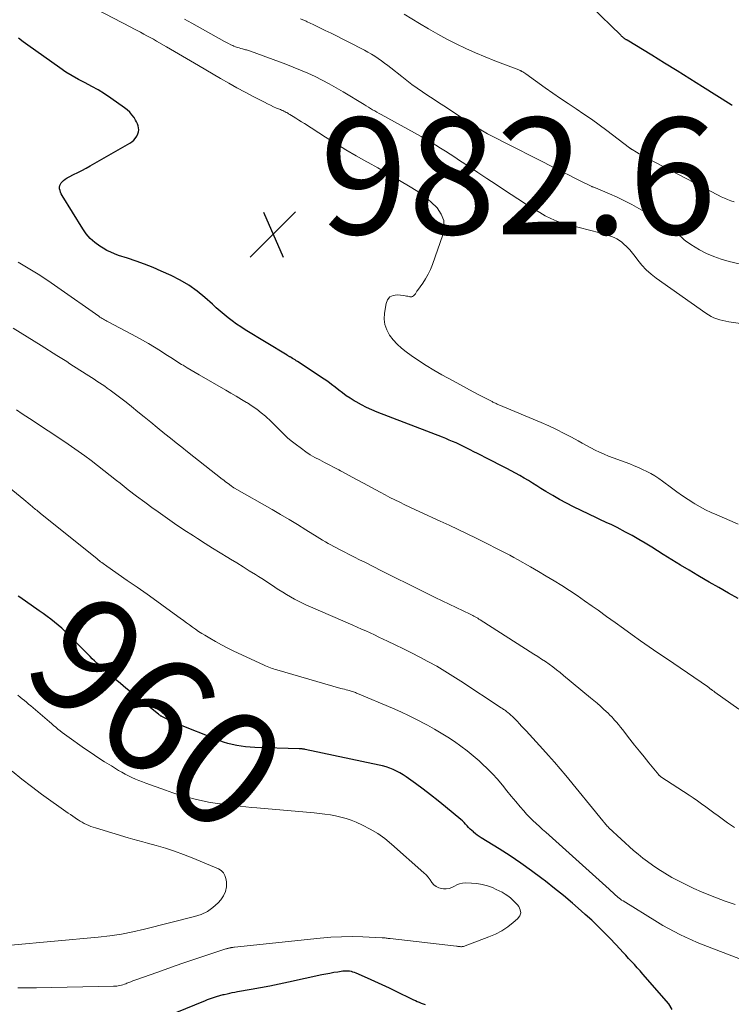
# Model space of a CAD drawing. Units: feet. Extents: x 1960000 to 1965040, y 520000 to 525000.
# Drawn here: x 1960067 to 1960189, y 523331 to 523500 of the extents above; entities that cross this region are included whole.
import ezdxf
from ezdxf.enums import TextEntityAlignment as Align

# ---------------------------------------------------------------- set-up
doc = ezdxf.new("R2010")
doc.units = ezdxf.units.FT
doc.header["$LTSCALE"] = 100
doc.header["$MEASUREMENT"] = 0
for name, color, linetype, lineweight in [('CONTOUR INDEX', 32, 'Continuous', 25), ('CONTOUR INDEX LABEL', 7, 'Continuous', 15), ('CONTOUR INTERMEDIATE', 40, 'Continuous', 15), ('SPOT ELEVATION', 7, 'Continuous', 15)]:
    doc.layers.add(name, color=color, linetype=linetype, lineweight=lineweight)
doc.styles.add('slant', font='romans.shx', dxfattribs={"oblique": 14.999978})

# ---------------------------------------------------------------- blocks, each defined once
blk = doc.blocks.new('SPOT')
at = {"layer": 'SPOT ELEVATION', "lineweight": 25}
for p, q in [((-3.95, -3.95), (3.86, 3.85)), ((-1.67, 3.81), (1.74, -3.97))]:
    blk.add_line(p, q, dxfattribs=at)

msp = doc.modelspace()

# ---------------------------------------------------------------- linework, layer by layer
at = {"layer": 'CONTOUR INDEX', "flags": 128}
for points, elevation in [([(1960189.52, 523485.22), (1960189.32, 523485.34), (1960184.39, 523488.46), (1960182.22, 523489.82), (1960180.05, 523491.18), (1960177.87, 523492.53), (1960175.69, 523493.87), (1960171.48, 523496.45), (1960171.4, 523496.5), (1960171.32, 523496.55), (1960171.24, 523496.6), (1960171.16, 523496.65), (1960171.08, 523496.7), (1960171, 523496.75), (1960170.93, 523496.81), (1960170.85, 523496.87), (1960170.78, 523496.93), (1960170.68, 523497.02), (1960170.57, 523497.11), (1960170.47, 523497.21), (1960170.37, 523497.3), (1960165.31, 523502.27)], 1000), ([(1960190.53, 523400.58), (1960188.87, 523401.5), (1960187.2, 523402.43), (1960185.55, 523403.38), (1960183.91, 523404.35), (1960183.63, 523404.51), (1960182.14, 523405.41), (1960180.65, 523406.31), (1960179.16, 523407.22), (1960177.68, 523408.14), (1960175.69, 523409.38), (1960174.58, 523410.06), (1960173.46, 523410.72), (1960172.32, 523411.36), (1960171.18, 523411.98), (1960169.73, 523412.75), (1960169.3, 523412.97), (1960168.87, 523413.19), (1960168.43, 523413.39), (1960167.99, 523413.59), (1960167.55, 523413.79), (1960167.11, 523413.98), (1960166.67, 523414.19), (1960166.23, 523414.4), (1960162.25, 523416.32), (1960161.04, 523416.93), (1960159.85, 523417.57), (1960158.68, 523418.24), (1960157.53, 523418.94), (1960156.67, 523419.48), (1960155.95, 523419.93), (1960155.23, 523420.38), (1960154.5, 523420.82), (1960153.78, 523421.26), (1960153.05, 523421.69), (1960152.31, 523422.11), (1960151.56, 523422.51), (1960150.81, 523422.9), (1960147.07, 523424.8), (1960146.43, 523425.13), (1960145.79, 523425.45), (1960145.16, 523425.78), (1960144.52, 523426.11), (1960144.39, 523426.18), (1960143.82, 523426.47), (1960143.24, 523426.75), (1960142.67, 523427.02), (1960142.09, 523427.28), (1960141.5, 523427.53), (1960140.91, 523427.78), (1960140.32, 523428.02), (1960139.73, 523428.25), (1960128.56, 523432.56), (1960127.63, 523432.95), (1960126.71, 523433.36), (1960125.82, 523433.83), (1960124.93, 523434.32), (1960124.57, 523434.54), (1960123.89, 523434.96), (1960123.23, 523435.4), (1960122.59, 523435.87), (1960121.96, 523436.36), (1960121.34, 523436.86), (1960120.71, 523437.34), (1960120.06, 523437.81), (1960119.41, 523438.25), (1960114.83, 523441.28), (1960114.63, 523441.41), (1960114.42, 523441.54), (1960114.22, 523441.67), (1960114.01, 523441.8), (1960113.76, 523441.94), (1960113.68, 523441.99), (1960113.59, 523442.05), (1960113.5, 523442.1), (1960113.41, 523442.15), (1960113.33, 523442.21), (1960113.24, 523442.26), (1960113.15, 523442.31), (1960113.06, 523442.37), (1960105.86, 523446.72), (1960105.11, 523447.2), (1960104.37, 523447.7), (1960103.65, 523448.23), (1960102.94, 523448.78), (1960102.25, 523449.35), (1960101.57, 523449.93), (1960100.89, 523450.51), (1960100.23, 523451.11), (1960098.95, 523452.27), (1960097.6, 523453.37), (1960096.19, 523454.39), (1960094.69, 523455.27), (1960093.14, 523456.05), (1960091.45, 523456.8), (1960090.03, 523457.41), (1960088.59, 523457.98), (1960087.14, 523458.51), (1960085.67, 523459), (1960084.12, 523459.5), (1960083.43, 523459.75), (1960082.76, 523460.03), (1960082.11, 523460.36), (1960081.47, 523460.73), (1960080.9, 523461.09), (1960080.04, 523461.72), (1960079.25, 523462.41), (1960078.56, 523463.21), (1960077.95, 523464.07), (1960074.42, 523469.81), (1960074.28, 523470.07), (1960074.15, 523470.34), (1960074.06, 523470.63), (1960073.99, 523470.92), (1960073.98, 523471.21), (1960074.01, 523471.48), (1960074.12, 523471.73), (1960074.28, 523471.97), (1960074.39, 523472.09), (1960074.66, 523472.36), (1960074.95, 523472.6), (1960075.26, 523472.81), (1960075.6, 523472.99), (1960076.36, 523473.37), (1960077.09, 523473.73), (1960077.8, 523474.1), (1960078.52, 523474.48), (1960079.22, 523474.88), (1960086.04, 523478.77), (1960086.39, 523479.01), (1960086.72, 523479.28), (1960086.99, 523479.6), (1960087.24, 523479.95), (1960087.31, 523480.08), (1960087.45, 523480.4), (1960087.55, 523480.73), (1960087.57, 523481.07), (1960087.54, 523481.42), (1960087.46, 523481.77), (1960087.35, 523482.11), (1960087.2, 523482.44), (1960087.02, 523482.75), (1960086.77, 523483.16), (1960086.42, 523483.64), (1960086.04, 523484.09), (1960085.61, 523484.5), (1960085.14, 523484.87), (1960082.76, 523486.53), (1960081.7, 523487.24), (1960080.62, 523487.91), (1960079.51, 523488.52), (1960078.38, 523489.11), (1960077.25, 523489.69), (1960076.14, 523490.32), (1960075.06, 523490.99), (1960074.01, 523491.7), (1960068.53, 523495.59), (1960067.72, 523496.18), (1960066.93, 523496.78)], 980), ([(1960179.23, 523329.97), (1960178.65, 523330.93), (1960174.17, 523336.06), (1960173.69, 523336.61), (1960173.21, 523337.15), (1960172.72, 523337.68), (1960172.23, 523338.22), (1960171.73, 523338.75), (1960171.24, 523339.28), (1960170.74, 523339.81), (1960170.25, 523340.34), (1960168.6, 523342.1), (1960167.55, 523343.18), (1960166.48, 523344.25), (1960165.39, 523345.29), (1960164.27, 523346.3), (1960163.56, 523346.94), (1960162.06, 523348.24), (1960160.54, 523349.53), (1960158.99, 523350.78), (1960157.43, 523352.01), (1960156.82, 523352.48), (1960155.03, 523353.81), (1960153.22, 523355.11), (1960151.37, 523356.35), (1960149.49, 523357.55), (1960146.39, 523359.47), (1960146.05, 523359.69), (1960145.72, 523359.93), (1960145.41, 523360.17), (1960145.1, 523360.43), (1960145.06, 523360.46), (1960144.78, 523360.71), (1960144.51, 523360.97), (1960144.24, 523361.25), (1960143.99, 523361.53), (1960143.73, 523361.81), (1960143.47, 523362.09), (1960143.19, 523362.35), (1960142.9, 523362.6), (1960140.27, 523364.78), (1960139, 523365.81), (1960137.72, 523366.82), (1960136.42, 523367.8), (1960135.11, 523368.77), (1960133.51, 523369.94), (1960132.98, 523370.29), (1960132.43, 523370.63), (1960131.87, 523370.92), (1960131.29, 523371.19), (1960130.69, 523371.42), (1960130.08, 523371.63), (1960129.47, 523371.81), (1960128.85, 523371.96), (1960116.19, 523374.63), (1960116.06, 523374.66), (1960115.93, 523374.68), (1960115.79, 523374.7), (1960115.66, 523374.72), (1960115.53, 523374.73), (1960115.4, 523374.74), (1960115.27, 523374.75), (1960115.13, 523374.76), (1960107.5, 523374.99), (1960106.72, 523375.04), (1960105.94, 523375.1), (1960105.17, 523375.19), (1960104.4, 523375.31), (1960103.64, 523375.47), (1960102.88, 523375.66), (1960102.14, 523375.89), (1960101.41, 523376.16), (1960093.9, 523379.15), (1960093.48, 523379.33), (1960093.05, 523379.52), (1960092.63, 523379.72), (1960092.22, 523379.94), (1960091.56, 523380.29), (1960091.48, 523380.33), (1960091.4, 523380.38), (1960091.32, 523380.43), (1960091.25, 523380.48), (1960091.18, 523380.53), (1960091.1, 523380.59), (1960091.03, 523380.64), (1960090.96, 523380.7), (1960085.38, 523385.19), (1960084.46, 523385.94), (1960083.55, 523386.7), (1960082.65, 523387.47), (1960081.76, 523388.25), (1960080.82, 523389.09), (1960080.4, 523389.46), (1960080, 523389.84), (1960079.6, 523390.23), (1960079.21, 523390.62), (1960078.82, 523391.02), (1960078.43, 523391.41), (1960078.04, 523391.81), (1960077.65, 523392.2), (1960075.53, 523394.34), (1960074.95, 523394.91), (1960074.35, 523395.46), (1960073.74, 523395.99), (1960073.11, 523396.51), (1960072.47, 523397.01), (1960071.82, 523397.5), (1960071.16, 523397.98), (1960070.5, 523398.46), (1960067.17, 523400.8), (1960066.89, 523400.99)], 960), ([(1960093.86, 523329.4), (1960099.02, 523331.54), (1960099.37, 523331.68), (1960099.71, 523331.81), (1960100.07, 523331.93), (1960100.42, 523332.05), (1960100.76, 523332.16), (1960100.95, 523332.22), (1960101.13, 523332.28), (1960101.32, 523332.33), (1960101.51, 523332.38), (1960101.7, 523332.43), (1960101.89, 523332.48), (1960102.08, 523332.53), (1960102.26, 523332.57), (1960102.77, 523332.69), (1960103.21, 523332.78), (1960103.65, 523332.87), (1960104.09, 523332.96), (1960104.54, 523333.04), (1960106.87, 523333.44), (1960108.48, 523333.73), (1960110.09, 523334.03), (1960111.69, 523334.36), (1960113.29, 523334.7), (1960119, 523335.96), (1960119.7, 523336.1), (1960120.39, 523336.24), (1960121.09, 523336.36), (1960121.79, 523336.47), (1960122.63, 523336.59), (1960122.92, 523336.62), (1960123.2, 523336.63), (1960123.48, 523336.62), (1960123.76, 523336.59), (1960124.04, 523336.54), (1960124.31, 523336.47), (1960124.58, 523336.38), (1960124.84, 523336.28), (1960126.84, 523335.4), (1960128.1, 523334.85), (1960129.35, 523334.27), (1960130.59, 523333.69), (1960131.83, 523333.09), (1960134.44, 523331.79), (1960134.77, 523331.64), (1960135.09, 523331.49), (1960135.42, 523331.35), (1960135.75, 523331.21), (1960136.08, 523331.08), (1960136.42, 523330.96), (1960136.76, 523330.85)], 960)]:
    msp.add_lwpolyline(points, dxfattribs=dict(at, elevation=elevation))
at = {"layer": 'CONTOUR INTERMEDIATE', "flags": 128}
for points, elevation in [([(1960190.57, 523413.36), (1960189.13, 523413.98), (1960186.86, 523414.92), (1960185.89, 523415.35), (1960184.93, 523415.81), (1960184, 523416.31), (1960183.09, 523416.84), (1960182.91, 523416.95), (1960181.93, 523417.56), (1960180.96, 523418.2), (1960180.01, 523418.87), (1960179.07, 523419.56), (1960177.56, 523420.7), (1960176.91, 523421.16), (1960176.24, 523421.61), (1960175.56, 523422.01), (1960174.85, 523422.39), (1960174.13, 523422.74), (1960173.41, 523423.07), (1960172.67, 523423.38), (1960171.92, 523423.67), (1960169.06, 523424.72), (1960168.28, 523425.02), (1960167.5, 523425.35), (1960166.74, 523425.7), (1960165.99, 523426.06), (1960165.25, 523426.45), (1960164.5, 523426.84), (1960163.76, 523427.24), (1960163.03, 523427.64), (1960161.94, 523428.25), (1960160.65, 523428.93), (1960159.35, 523429.59), (1960158.03, 523430.21), (1960156.69, 523430.79), (1960149.41, 523433.85), (1960149.27, 523433.91), (1960149.12, 523433.97), (1960148.98, 523434.04), (1960148.84, 523434.1), (1960148.7, 523434.17), (1960148.55, 523434.24), (1960148.41, 523434.31), (1960148.28, 523434.38), (1960146.22, 523435.45), (1960145.05, 523436.07), (1960143.89, 523436.69), (1960142.73, 523437.31), (1960141.58, 523437.94), (1960139.64, 523439), (1960138.28, 523439.77), (1960136.95, 523440.57), (1960135.65, 523441.42), (1960134.36, 523442.31), (1960133.51, 523442.91), (1960132.71, 523443.55), (1960131.95, 523444.24), (1960131.27, 523445.01), (1960130.64, 523445.82), (1960130.17, 523446.7), (1960129.85, 523447.61), (1960129.75, 523448.57), (1960129.79, 523449.57), (1960130.06, 523451.26), (1960130.33, 523451.89), (1960130.72, 523452.36), (1960131.28, 523452.61), (1960131.95, 523452.7), (1960133.11, 523452.58), (1960133.34, 523452.55), (1960133.57, 523452.51), (1960133.8, 523452.47), (1960134.03, 523452.42), (1960134.14, 523452.4), (1960134.31, 523452.38), (1960134.47, 523452.4), (1960134.62, 523452.46), (1960134.76, 523452.55), (1960134.83, 523452.62), (1960134.93, 523452.71), (1960135.02, 523452.8), (1960135.09, 523452.91), (1960135.16, 523453.02), (1960135.22, 523453.14), (1960135.29, 523453.25), (1960135.36, 523453.36), (1960135.44, 523453.47), (1960136.35, 523454.73), (1960136.84, 523455.49), (1960137.29, 523456.27), (1960137.68, 523457.08), (1960138.02, 523457.92), (1960139.81, 523463.01), (1960140.02, 523464.27), (1960139.97, 523465.48), (1960139.53, 523466.6), (1960138.83, 523467.67), (1960137.83, 523468.64), (1960136.79, 523469.55), (1960135.67, 523470.36), (1960134.5, 523471.12), (1960133.62, 523471.64), (1960131.97, 523472.6), (1960130.31, 523473.56), (1960128.65, 523474.51), (1960126.99, 523475.45), (1960126.73, 523475.59), (1960124.95, 523476.61), (1960123.17, 523477.65), (1960121.41, 523478.73), (1960119.67, 523479.82), (1960116.03, 523482.13), (1960115.55, 523482.44), (1960115.07, 523482.75), (1960114.58, 523483.05), (1960114.1, 523483.36), (1960113.52, 523483.72), (1960113.33, 523483.84), (1960113.13, 523483.96), (1960112.93, 523484.06), (1960112.72, 523484.16), (1960112.52, 523484.26), (1960112.31, 523484.36), (1960112.1, 523484.45), (1960111.9, 523484.54), (1960111.26, 523484.81), (1960110.73, 523485.04), (1960110.21, 523485.28), (1960109.69, 523485.53), (1960109.18, 523485.79), (1960107.32, 523486.76), (1960105.88, 523487.52), (1960104.45, 523488.29), (1960103.04, 523489.08), (1960101.63, 523489.89), (1960097.86, 523492.1), (1960096.47, 523492.91), (1960095.09, 523493.72), (1960093.7, 523494.52), (1960092.32, 523495.32), (1960090.63, 523496.3), (1960090.09, 523496.61), (1960089.54, 523496.92), (1960088.98, 523497.22), (1960088.43, 523497.52), (1960087.87, 523497.81), (1960087.31, 523498.11), (1960086.76, 523498.4), (1960086.2, 523498.69), (1960077.26, 523503.36)], 984), ([(1960200.53, 523446.4), (1960188.96, 523448.1), (1960188.43, 523448.19), (1960187.91, 523448.3), (1960187.39, 523448.44), (1960186.88, 523448.59), (1960186.39, 523448.78), (1960185.9, 523449), (1960185.44, 523449.26), (1960184.99, 523449.55), (1960176.45, 523455.6), (1960175.58, 523456.28), (1960174.75, 523457.02), (1960174, 523457.83), (1960173.3, 523458.69), (1960172.85, 523459.31), (1960172.4, 523459.88), (1960171.92, 523460.44), (1960171.41, 523460.96), (1960170.87, 523461.46), (1960170.55, 523461.75), (1960170.14, 523462.06), (1960169.72, 523462.34), (1960169.26, 523462.57), (1960168.78, 523462.76), (1960168.29, 523462.92), (1960167.79, 523463.08), (1960167.29, 523463.22), (1960166.79, 523463.35), (1960161.44, 523464.73), (1960160.4, 523465.04), (1960159.37, 523465.4), (1960158.38, 523465.84), (1960157.4, 523466.32), (1960156.45, 523466.86), (1960155.5, 523467.41), (1960154.57, 523467.98), (1960153.65, 523468.57), (1960150.55, 523470.61), (1960148.97, 523471.66), (1960147.39, 523472.7), (1960145.81, 523473.75), (1960144.23, 523474.8), (1960142.69, 523475.82), (1960141.88, 523476.36), (1960141.07, 523476.89), (1960140.25, 523477.41), (1960139.43, 523477.94), (1960138.61, 523478.45), (1960137.78, 523478.95), (1960136.94, 523479.43), (1960136.09, 523479.91), (1960129.24, 523483.67), (1960128.86, 523483.87), (1960128.49, 523484.08), (1960128.12, 523484.3), (1960127.75, 523484.51), (1960127.39, 523484.73), (1960127.02, 523484.95), (1960126.65, 523485.17), (1960126.29, 523485.39), (1960122.67, 523487.6), (1960121.49, 523488.29), (1960120.3, 523488.96), (1960119.09, 523489.59), (1960117.86, 523490.2), (1960116.62, 523490.78), (1960115.37, 523491.33), (1960114.11, 523491.84), (1960112.83, 523492.34), (1960106.8, 523494.56), (1960106.63, 523494.62), (1960106.45, 523494.68), (1960106.28, 523494.73), (1960106.11, 523494.78), (1960105.93, 523494.83), (1960105.75, 523494.87), (1960105.58, 523494.92), (1960105.4, 523494.96), (1960105.13, 523495.03), (1960104.83, 523495.12), (1960104.52, 523495.22), (1960104.22, 523495.33), (1960103.92, 523495.45), (1960103.76, 523495.52), (1960103.39, 523495.69), (1960103.02, 523495.87), (1960102.66, 523496.06), (1960102.3, 523496.25), (1960096.7, 523499.37), (1960095.44, 523500.08)], 988), ([(1960196.63, 523456.66), (1960188.97, 523458.46), (1960187.65, 523458.83), (1960186.37, 523459.28), (1960185.13, 523459.84), (1960183.92, 523460.48), (1960182.4, 523461.37), (1960181.99, 523461.63), (1960181.58, 523461.92), (1960181.2, 523462.24), (1960180.84, 523462.58), (1960180.48, 523462.92), (1960180.12, 523463.26), (1960179.74, 523463.59), (1960179.36, 523463.9), (1960178.89, 523464.28), (1960178.25, 523464.76), (1960177.6, 523465.22), (1960176.93, 523465.64), (1960176.24, 523466.05), (1960173.5, 523467.58), (1960172.27, 523468.25), (1960171.01, 523468.89), (1960169.74, 523469.49), (1960168.45, 523470.06), (1960166.04, 523471.08), (1960165.95, 523471.11), (1960165.86, 523471.15), (1960165.76, 523471.19), (1960165.67, 523471.23), (1960165.58, 523471.27), (1960165.49, 523471.3), (1960165.4, 523471.35), (1960165.31, 523471.39), (1960163.5, 523472.27), (1960162.51, 523472.76), (1960161.52, 523473.25), (1960160.53, 523473.74), (1960159.54, 523474.24), (1960147.81, 523480.21), (1960147.51, 523480.37), (1960147.21, 523480.53), (1960146.91, 523480.7), (1960146.61, 523480.87), (1960146.32, 523481.05), (1960146.03, 523481.23), (1960145.74, 523481.42), (1960145.45, 523481.6), (1960139.99, 523485.16), (1960139.07, 523485.76), (1960138.14, 523486.37), (1960137.22, 523486.98), (1960136.31, 523487.6), (1960135.4, 523488.23), (1960134.5, 523488.87), (1960133.62, 523489.54), (1960132.75, 523490.22), (1960130.9, 523491.69), (1960130.35, 523492.11), (1960129.81, 523492.52), (1960129.26, 523492.92), (1960128.7, 523493.32), (1960128.13, 523493.7), (1960127.55, 523494.06), (1960126.95, 523494.4), (1960126.35, 523494.72), (1960120.65, 523497.64), (1960119.62, 523498.15), (1960118.59, 523498.66), (1960117.54, 523499.14), (1960116.5, 523499.62), (1960116.31, 523499.7), (1960115.35, 523500.11)], 992), ([(1960189.85, 523468.69), (1960189.29, 523468.88), (1960188.73, 523469.08), (1960188.18, 523469.31), (1960187.64, 523469.55), (1960187.1, 523469.82), (1960174.89, 523476.2), (1960174.43, 523476.44), (1960173.98, 523476.69), (1960173.53, 523476.95), (1960173.09, 523477.21), (1960172.31, 523477.68), (1960172.26, 523477.71), (1960172.2, 523477.75), (1960172.15, 523477.78), (1960172.09, 523477.82), (1960172.04, 523477.86), (1960171.99, 523477.9), (1960171.94, 523477.94), (1960171.88, 523477.98), (1960167.96, 523480.97), (1960166.67, 523481.93), (1960165.36, 523482.87), (1960164.04, 523483.78), (1960162.7, 523484.67), (1960161.36, 523485.56), (1960160.02, 523486.46), (1960158.7, 523487.37), (1960157.38, 523488.3), (1960154.05, 523490.69), (1960153.89, 523490.8), (1960153.74, 523490.9), (1960153.57, 523491), (1960153.41, 523491.09), (1960153.26, 523491.17), (1960153.17, 523491.22), (1960153.07, 523491.27), (1960152.97, 523491.32), (1960152.87, 523491.36), (1960148.75, 523492.93), (1960147.07, 523493.6), (1960145.41, 523494.3), (1960143.76, 523495.05), (1960142.13, 523495.83), (1960140.52, 523496.65), (1960138.93, 523497.51), (1960137.36, 523498.4), (1960135.81, 523499.32), (1960133.15, 523500.95)], 996), ([(1960190.64, 523381.58), (1960186.54, 523384.5), (1960186.44, 523384.57), (1960186.34, 523384.64), (1960186.24, 523384.7), (1960186.15, 523384.77), (1960186.08, 523384.82), (1960186.02, 523384.86), (1960185.95, 523384.91), (1960185.89, 523384.96), (1960185.83, 523385.01), (1960185.76, 523385.06), (1960185.7, 523385.11), (1960185.64, 523385.16), (1960185.57, 523385.2), (1960185.2, 523385.48), (1960184.95, 523385.67), (1960184.69, 523385.85), (1960184.44, 523386.03), (1960184.18, 523386.2), (1960178.21, 523390.24), (1960176.73, 523391.25), (1960175.25, 523392.27), (1960173.78, 523393.3), (1960172.31, 523394.35), (1960170.85, 523395.39), (1960169.39, 523396.44), (1960167.93, 523397.49), (1960166.47, 523398.54), (1960165.45, 523399.27), (1960164.17, 523400.18), (1960162.88, 523401.07), (1960161.57, 523401.94), (1960160.25, 523402.79), (1960158.91, 523403.62), (1960157.57, 523404.43), (1960156.22, 523405.22), (1960154.85, 523406), (1960152.65, 523407.24), (1960151.98, 523407.61), (1960151.31, 523407.98), (1960150.64, 523408.34), (1960149.96, 523408.7), (1960149.28, 523409.05), (1960148.6, 523409.4), (1960147.92, 523409.74), (1960147.24, 523410.08), (1960145.53, 523410.91), (1960143.99, 523411.66), (1960142.45, 523412.41), (1960140.9, 523413.14), (1960139.35, 523413.86), (1960135.87, 523415.46), (1960135.01, 523415.86), (1960134.15, 523416.27), (1960133.29, 523416.68), (1960132.43, 523417.09), (1960131.58, 523417.51), (1960130.73, 523417.94), (1960129.89, 523418.38), (1960129.05, 523418.83), (1960126.16, 523420.39), (1960125.19, 523420.91), (1960124.21, 523421.43), (1960123.23, 523421.95), (1960122.26, 523422.47), (1960121.94, 523422.64), (1960121.12, 523423.07), (1960120.3, 523423.5), (1960119.48, 523423.93), (1960118.66, 523424.36), (1960117.85, 523424.8), (1960117.05, 523425.27), (1960116.28, 523425.78), (1960115.53, 523426.31), (1960114.45, 523427.11), (1960113.78, 523427.63), (1960113.14, 523428.17), (1960112.53, 523428.75), (1960111.94, 523429.35), (1960111.35, 523429.95), (1960110.75, 523430.55), (1960110.14, 523431.13), (1960109.52, 523431.7), (1960109.34, 523431.86), (1960108.6, 523432.48), (1960107.84, 523433.07), (1960107.05, 523433.62), (1960106.24, 523434.15), (1960106.11, 523434.23), (1960105.21, 523434.77), (1960104.32, 523435.31), (1960103.41, 523435.83), (1960102.51, 523436.36), (1960097.93, 523438.97), (1960097.25, 523439.37), (1960096.56, 523439.77), (1960095.88, 523440.19), (1960095.21, 523440.62), (1960094.95, 523440.78), (1960094.15, 523441.29), (1960093.35, 523441.8), (1960092.54, 523442.31), (1960091.74, 523442.82), (1960091.32, 523443.09), (1960090.3, 523443.72), (1960089.27, 523444.34), (1960088.22, 523444.93), (1960087.17, 523445.5), (1960082.31, 523448.08), (1960082.11, 523448.19), (1960081.9, 523448.3), (1960081.7, 523448.42), (1960081.5, 523448.54), (1960081.31, 523448.66), (1960081.11, 523448.78), (1960080.92, 523448.91), (1960080.73, 523449.04), (1960073.67, 523454.01), (1960072.56, 523454.78), (1960071.45, 523455.53), (1960070.32, 523456.26), (1960069.18, 523456.97), (1960068.03, 523457.67), (1960066.87, 523458.34)], 976), ([(1960189.92, 523361.26), (1960188.72, 523362.06), (1960187.79, 523362.72), (1960187.08, 523363.23), (1960186.37, 523363.75), (1960185.67, 523364.27), (1960184.97, 523364.8), (1960184.26, 523365.32), (1960183.55, 523365.83), (1960182.83, 523366.33), (1960182.1, 523366.81), (1960177.27, 523369.94), (1960177.22, 523369.98), (1960177.17, 523370.01), (1960177.12, 523370.05), (1960177.07, 523370.1), (1960177.02, 523370.14), (1960176.97, 523370.19), (1960176.93, 523370.23), (1960176.89, 523370.28), (1960175.2, 523372.34), (1960174.38, 523373.35), (1960173.57, 523374.36), (1960172.76, 523375.37), (1960171.96, 523376.39), (1960170.66, 523378.06), (1960170.32, 523378.49), (1960169.98, 523378.91), (1960169.62, 523379.33), (1960169.26, 523379.74), (1960169.12, 523379.91), (1960168.82, 523380.23), (1960168.52, 523380.55), (1960168.21, 523380.86), (1960167.89, 523381.16), (1960167.43, 523381.57), (1960166.88, 523382.07), (1960166.32, 523382.56), (1960165.75, 523383.05), (1960165.18, 523383.52), (1960160.56, 523387.34), (1960159.95, 523387.83), (1960159.33, 523388.32), (1960158.7, 523388.8), (1960158.07, 523389.26), (1960157.43, 523389.72), (1960156.78, 523390.17), (1960156.12, 523390.6), (1960155.46, 523391.03), (1960146.22, 523396.91), (1960146.01, 523397.04), (1960145.8, 523397.16), (1960145.59, 523397.29), (1960145.37, 523397.41), (1960145.16, 523397.53), (1960144.94, 523397.64), (1960144.72, 523397.75), (1960144.49, 523397.86), (1960138.52, 523400.74), (1960136.2, 523401.86), (1960133.89, 523403), (1960131.59, 523404.15), (1960129.29, 523405.31), (1960126.41, 523406.78), (1960125.52, 523407.23), (1960124.63, 523407.68), (1960123.74, 523408.14), (1960122.85, 523408.59), (1960122.05, 523408.99), (1960121.56, 523409.24), (1960121.08, 523409.5), (1960120.59, 523409.76), (1960120.11, 523410.03), (1960119.64, 523410.3), (1960119.16, 523410.58), (1960118.69, 523410.87), (1960118.22, 523411.16), (1960116.29, 523412.36), (1960114.85, 523413.25), (1960113.41, 523414.12), (1960111.95, 523414.98), (1960110.49, 523415.83), (1960104.02, 523419.52), (1960103.93, 523419.58), (1960103.85, 523419.63), (1960103.76, 523419.68), (1960103.67, 523419.74), (1960103.5, 523419.85), (1960103.43, 523419.9), (1960102.93, 523420.29), (1960102.67, 523420.48), (1960102.42, 523420.68), (1960102.17, 523420.87), (1960101.92, 523421.07), (1960095.93, 523425.77), (1960094.96, 523426.54), (1960093.99, 523427.31), (1960093.03, 523428.09), (1960092.06, 523428.87), (1960090.74, 523429.95), (1960089.63, 523430.85), (1960088.52, 523431.75), (1960087.41, 523432.65), (1960086.31, 523433.55), (1960085.42, 523434.27), (1960084.75, 523434.8), (1960084.07, 523435.33), (1960083.38, 523435.84), (1960082.69, 523436.34), (1960082.17, 523436.71), (1960081.73, 523437.02), (1960081.28, 523437.32), (1960080.83, 523437.62), (1960080.38, 523437.92), (1960079.92, 523438.21), (1960079.46, 523438.5), (1960079.01, 523438.8), (1960078.55, 523439.09), (1960075.75, 523440.9), (1960075.2, 523441.26), (1960074.64, 523441.61), (1960074.08, 523441.97), (1960073.53, 523442.32), (1960070.81, 523444.02), (1960069.6, 523444.77), (1960068.4, 523445.51), (1960067.19, 523446.26), (1960065.98, 523446.99)], 972), ([(1960190.02, 523347.99), (1960189.16, 523348.27), (1960188.3, 523348.58), (1960186.83, 523349.14), (1960185.52, 523349.66), (1960184.22, 523350.2), (1960182.93, 523350.77), (1960181.65, 523351.36), (1960180.39, 523351.99), (1960179.15, 523352.66), (1960177.94, 523353.39), (1960176.75, 523354.15), (1960175.81, 523354.79), (1960174.97, 523355.38), (1960174.15, 523355.99), (1960173.36, 523356.64), (1960172.59, 523357.31), (1960168.34, 523361.19), (1960168.2, 523361.33), (1960168.06, 523361.46), (1960167.92, 523361.61), (1960167.79, 523361.75), (1960167.56, 523362.02), (1960167.48, 523362.13), (1960167.4, 523362.24), (1960167.37, 523362.28), (1960167.34, 523362.31), (1960167.3, 523362.35), (1960167.27, 523362.39), (1960160.92, 523370.16), (1960159.96, 523371.32), (1960158.98, 523372.47), (1960157.98, 523373.59), (1960156.97, 523374.71), (1960154.12, 523377.82), (1960153.73, 523378.23), (1960153.35, 523378.65), (1960152.96, 523379.06), (1960152.57, 523379.47), (1960152.29, 523379.77), (1960152.04, 523380.03), (1960151.78, 523380.28), (1960151.51, 523380.53), (1960151.24, 523380.76), (1960150.96, 523381), (1960150.83, 523381.12), (1960150.69, 523381.22), (1960150.55, 523381.33), (1960150.41, 523381.43), (1960150.26, 523381.52), (1960150.11, 523381.62), (1960149.97, 523381.72), (1960149.82, 523381.81), (1960142.92, 523386.37), (1960141.55, 523387.25), (1960140.17, 523388.1), (1960138.76, 523388.92), (1960137.34, 523389.71), (1960137.23, 523389.76), (1960135.85, 523390.5), (1960134.45, 523391.22), (1960133.05, 523391.91), (1960131.64, 523392.6), (1960130.28, 523393.25), (1960129.55, 523393.6), (1960128.81, 523393.95), (1960128.07, 523394.3), (1960127.34, 523394.64), (1960126.6, 523394.99), (1960125.86, 523395.32), (1960125.11, 523395.66), (1960124.37, 523395.98), (1960117.11, 523399.12), (1960116.41, 523399.44), (1960115.71, 523399.77), (1960115.01, 523400.11), (1960114.33, 523400.47), (1960113.65, 523400.85), (1960112.98, 523401.23), (1960112.32, 523401.64), (1960111.67, 523402.06), (1960111.37, 523402.25), (1960110.58, 523402.78), (1960109.78, 523403.3), (1960108.98, 523403.81), (1960108.17, 523404.32), (1960107.64, 523404.66), (1960106.56, 523405.34), (1960105.49, 523406.01), (1960104.41, 523406.67), (1960103.33, 523407.34), (1960102.88, 523407.61), (1960101.57, 523408.41), (1960100.27, 523409.22), (1960098.98, 523410.03), (1960097.68, 523410.85), (1960096.97, 523411.31), (1960095.33, 523412.38), (1960093.7, 523413.47), (1960092.09, 523414.58), (1960090.5, 523415.71), (1960090.03, 523416.04), (1960088.6, 523417.09), (1960087.17, 523418.16), (1960085.76, 523419.25), (1960084.36, 523420.36), (1960083.73, 523420.86), (1960082.65, 523421.72), (1960081.57, 523422.57), (1960080.48, 523423.42), (1960079.39, 523424.26), (1960078.29, 523425.08), (1960077.18, 523425.89), (1960076.05, 523426.68), (1960074.91, 523427.46), (1960074.62, 523427.66), (1960073.32, 523428.52), (1960072.03, 523429.38), (1960070.73, 523430.24), (1960069.43, 523431.1), (1960067.56, 523432.31), (1960066.59, 523432.96)], 968), ([(1960190.96, 523338.6), (1960184.54, 523341.07), (1960183.52, 523341.48), (1960182.51, 523341.91), (1960181.5, 523342.37), (1960180.51, 523342.85), (1960179.53, 523343.35), (1960178.56, 523343.88), (1960177.61, 523344.42), (1960176.66, 523344.99), (1960170.76, 523348.63), (1960170.53, 523348.78), (1960170.31, 523348.93), (1960170.1, 523349.09), (1960169.89, 523349.25), (1960169.87, 523349.27), (1960169.68, 523349.43), (1960169.49, 523349.6), (1960169.3, 523349.77), (1960169.11, 523349.95), (1960168.93, 523350.12), (1960168.74, 523350.29), (1960168.55, 523350.47), (1960168.36, 523350.64), (1960158.08, 523359.9), (1960157.51, 523360.41), (1960156.95, 523360.91), (1960156.39, 523361.42), (1960155.82, 523361.92), (1960155.27, 523362.43), (1960154.73, 523362.96), (1960154.21, 523363.51), (1960153.71, 523364.07), (1960153.12, 523364.76), (1960152.34, 523365.68), (1960151.56, 523366.61), (1960150.8, 523367.54), (1960150.05, 523368.49), (1960150, 523368.55), (1960149.2, 523369.51), (1960148.37, 523370.44), (1960147.5, 523371.33), (1960146.59, 523372.18), (1960146.03, 523372.69), (1960145.01, 523373.56), (1960143.97, 523374.41), (1960142.89, 523375.22), (1960141.79, 523376), (1960140.67, 523376.74), (1960139.53, 523377.46), (1960138.37, 523378.14), (1960137.19, 523378.79), (1960136.81, 523379), (1960135.42, 523379.72), (1960134.02, 523380.42), (1960132.6, 523381.08), (1960131.17, 523381.71), (1960125.18, 523384.25), (1960125, 523384.33), (1960124.82, 523384.4), (1960124.64, 523384.46), (1960124.45, 523384.53), (1960124.27, 523384.59), (1960124.08, 523384.64), (1960123.89, 523384.7), (1960123.71, 523384.75), (1960123.49, 523384.81), (1960123.19, 523384.89), (1960122.9, 523384.97), (1960122.6, 523385.05), (1960122.31, 523385.13), (1960111.31, 523388.29), (1960111.03, 523388.38), (1960110.75, 523388.47), (1960110.47, 523388.56), (1960110.19, 523388.66), (1960109.92, 523388.76), (1960109.64, 523388.87), (1960109.37, 523388.99), (1960109.11, 523389.11), (1960103.8, 523391.6), (1960102.78, 523392.1), (1960101.77, 523392.61), (1960100.77, 523393.16), (1960099.79, 523393.73), (1960098.94, 523394.24), (1960098.39, 523394.57), (1960097.85, 523394.92), (1960097.32, 523395.28), (1960096.8, 523395.65), (1960096.28, 523396.03), (1960095.76, 523396.41), (1960095.24, 523396.79), (1960094.71, 523397.17), (1960092.39, 523398.86), (1960090.7, 523400.08), (1960089, 523401.29), (1960087.3, 523402.49), (1960085.6, 523403.68), (1960082.1, 523406.12), (1960081.88, 523406.27), (1960081.67, 523406.42), (1960081.46, 523406.58), (1960081.24, 523406.73), (1960081.03, 523406.89), (1960080.82, 523407.05), (1960080.62, 523407.21), (1960080.41, 523407.37), (1960070.67, 523415.21), (1960070.57, 523415.29), (1960070.46, 523415.37), (1960070.36, 523415.46), (1960070.26, 523415.54), (1960070.16, 523415.63), (1960070.06, 523415.71), (1960069.96, 523415.79), (1960069.86, 523415.88), (1960069.32, 523416.33), (1960068.95, 523416.65), (1960068.57, 523416.95), (1960068.2, 523417.26), (1960067.82, 523417.57), (1960062.73, 523421.67)], 964), ([(1960066.81, 523333.68), (1960067.35, 523333.68), (1960068.02, 523333.68), (1960068.69, 523333.68), (1960069.36, 523333.69), (1960070.03, 523333.7), (1960083.27, 523333.96), (1960083.54, 523333.97), (1960083.81, 523334), (1960084.07, 523334.04), (1960084.34, 523334.09), (1960084.6, 523334.15), (1960084.86, 523334.22), (1960085.12, 523334.31), (1960085.37, 523334.4), (1960085.55, 523334.47), (1960085.89, 523334.61), (1960086.23, 523334.74), (1960086.58, 523334.87), (1960086.92, 523334.99), (1960089.72, 523336.01), (1960091.46, 523336.64), (1960093.21, 523337.26), (1960094.96, 523337.86), (1960096.72, 523338.45), (1960102.56, 523340.38), (1960102.67, 523340.41), (1960102.78, 523340.44), (1960102.88, 523340.47), (1960102.99, 523340.5), (1960103.1, 523340.53), (1960103.2, 523340.55), (1960103.31, 523340.57), (1960103.42, 523340.59), (1960103.48, 523340.6), (1960103.61, 523340.62), (1960103.75, 523340.64), (1960103.89, 523340.66), (1960104.02, 523340.68), (1960118.72, 523342.23), (1960120.55, 523342.38), (1960122.39, 523342.48), (1960124.22, 523342.49), (1960126.06, 523342.45), (1960129.39, 523342.3), (1960129.56, 523342.29), (1960129.74, 523342.27), (1960129.91, 523342.26), (1960130.07, 523342.23), (1960130.24, 523342.21), (1960130.41, 523342.19), (1960130.58, 523342.17), (1960130.75, 523342.15), (1960142.14, 523340.85), (1960142.27, 523340.84), (1960142.39, 523340.82), (1960142.52, 523340.81), (1960142.64, 523340.79), (1960142.73, 523340.78), (1960142.81, 523340.77), (1960142.89, 523340.76), (1960142.97, 523340.76), (1960143.04, 523340.76), (1960143.12, 523340.77), (1960143.2, 523340.78), (1960143.27, 523340.8), (1960143.35, 523340.82), (1960147.73, 523342.45), (1960148.86, 523342.93), (1960149.94, 523343.49), (1960150.95, 523344.17), (1960151.92, 523344.91), (1960152.66, 523345.55), (1960153.01, 523346.05), (1960153.19, 523346.57), (1960153.11, 523347.11), (1960152.85, 523347.67), (1960152.64, 523347.93), (1960152.26, 523348.36), (1960151.86, 523348.77), (1960151.43, 523349.14), (1960150.98, 523349.48), (1960150.5, 523349.8), (1960150.01, 523350.1), (1960149.51, 523350.36), (1960148.99, 523350.61), (1960148.33, 523350.9), (1960147.46, 523351.22), (1960146.57, 523351.47), (1960145.66, 523351.61), (1960144.74, 523351.68), (1960143.69, 523351.7), (1960143.19, 523351.66), (1960142.7, 523351.57), (1960142.24, 523351.38), (1960141.79, 523351.14), (1960141.35, 523350.91), (1960140.89, 523350.74), (1960140.4, 523350.69), (1960139.9, 523350.7), (1960139.61, 523350.74), (1960139.11, 523350.88), (1960138.66, 523351.09), (1960138.28, 523351.41), (1960137.94, 523351.81), (1960137.63, 523352.25), (1960137.3, 523352.68), (1960136.93, 523353.08), (1960136.54, 523353.46), (1960131.02, 523358.39), (1960129.85, 523359.34), (1960128.63, 523360.21), (1960127.34, 523360.97), (1960125.99, 523361.65), (1960124.92, 523362.13), (1960124.06, 523362.47), (1960123.19, 523362.78), (1960122.3, 523363.03), (1960121.4, 523363.23), (1960120.49, 523363.39), (1960119.57, 523363.53), (1960118.65, 523363.64), (1960117.73, 523363.74), (1960107.89, 523364.6), (1960106.93, 523364.69), (1960105.97, 523364.78), (1960105.01, 523364.88), (1960104.04, 523364.99), (1960102.49, 523365.17), (1960101.17, 523365.34), (1960099.86, 523365.55), (1960098.55, 523365.81), (1960097.25, 523366.11), (1960095.96, 523366.44), (1960094.68, 523366.81), (1960093.41, 523367.21), (1960092.15, 523367.64), (1960088.8, 523368.84), (1960088.2, 523369.07), (1960087.6, 523369.31), (1960087, 523369.56), (1960086.41, 523369.82), (1960085.83, 523370.1), (1960085.25, 523370.4), (1960084.69, 523370.71), (1960084.13, 523371.04), (1960082.88, 523371.8), (1960081.71, 523372.52), (1960080.55, 523373.27), (1960079.41, 523374.04), (1960078.27, 523374.82), (1960075.22, 523376.98), (1960074.84, 523377.26), (1960074.45, 523377.55), (1960074.07, 523377.85), (1960073.7, 523378.15), (1960073.33, 523378.46), (1960072.96, 523378.76), (1960072.6, 523379.08), (1960072.23, 523379.39), (1960069.03, 523382.12), (1960068.67, 523382.43), (1960068.3, 523382.74), (1960067.93, 523383.04), (1960067.56, 523383.34), (1960067.19, 523383.64), (1960066.82, 523383.94)], 956), ([(1960065.6, 523341.01), (1960080.62, 523342.39), (1960082.62, 523342.63), (1960084.61, 523342.92), (1960086.58, 523343.3), (1960088.55, 523343.75), (1960097.17, 523345.92), (1960098.31, 523346.31), (1960099.37, 523346.82), (1960100.33, 523347.51), (1960101.22, 523348.31), (1960101.67, 523348.8), (1960102.16, 523349.49), (1960102.5, 523350.23), (1960102.64, 523351.03), (1960102.64, 523351.88), (1960102.55, 523352.48), (1960102.39, 523353), (1960102.13, 523353.46), (1960101.75, 523353.82), (1960101.29, 523354.11), (1960096.78, 523356.01), (1960095.26, 523356.61), (1960093.72, 523357.18), (1960092.16, 523357.68), (1960090.58, 523358.13), (1960089.1, 523358.53), (1960088.26, 523358.76), (1960087.42, 523358.99), (1960086.58, 523359.24), (1960085.74, 523359.48), (1960080.15, 523361.16), (1960079.75, 523361.29), (1960079.36, 523361.42), (1960078.98, 523361.58), (1960078.6, 523361.75), (1960078.23, 523361.94), (1960077.87, 523362.13), (1960077.51, 523362.34), (1960077.16, 523362.56), (1960077.05, 523362.63), (1960076.64, 523362.9), (1960076.24, 523363.16), (1960075.85, 523363.44), (1960075.45, 523363.72), (1960070.89, 523366.98), (1960069.17, 523368.25), (1960067.48, 523369.56), (1960065.84, 523370.92)], 952)]:
    msp.add_lwpolyline(points, dxfattribs=dict(at, elevation=elevation))

# ---------------------------------------------------------------- block references
at = {"layer": 'SPOT ELEVATION'}
msp.add_blockref('SPOT', (1960110.67, 523463.14, 982.57), dxfattribs=at)

# ---------------------------------------------------------------- texts
at = {"layer": 'CONTOUR INDEX LABEL', "style": 'slant', "oblique": 15}
msp.add_text('960', height=20, rotation=321.1999, dxfattribs=at).set_placement((1960090.7, 523380.91, 960), align=Align.MIDDLE_CENTER)
at = {"layer": 'SPOT ELEVATION', "style": 'slant', "oblique": 15}
msp.add_text('982.6', height=20, dxfattribs=at).set_placement((1960118.67, 523463.14, 982.57))

doc.saveas('drawing.dxf')
